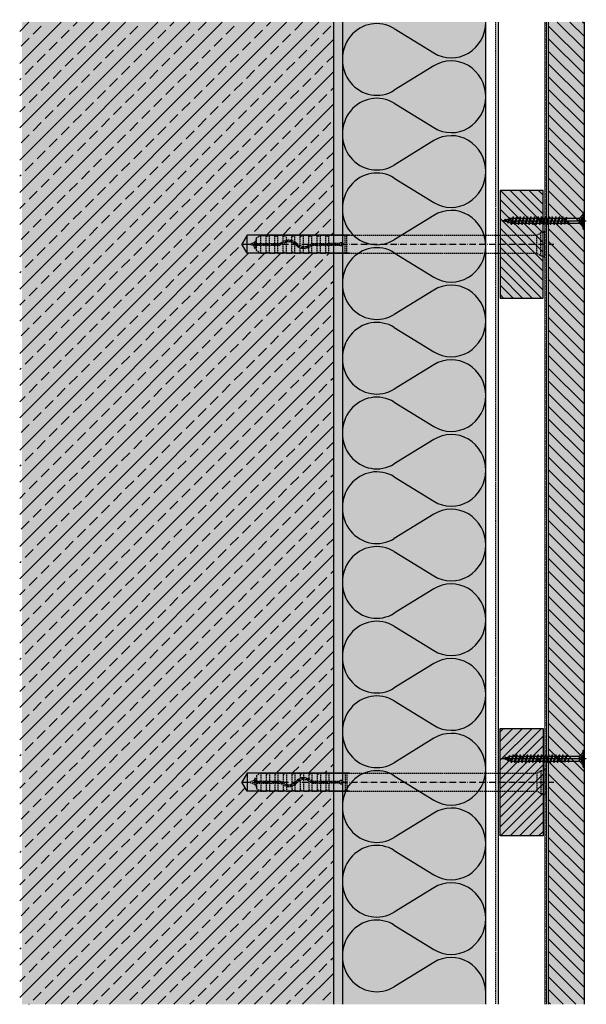
# Model space of a CAD drawing. Extents: x 837 to 1153, y -1849 to -1300.
import ezdxf

# ---------------------------------------------------------------- set-up
doc = ezdxf.new("R2010")
doc.units = 0
doc.header["$LTSCALE"] = 0.3
for name, pattern in [('ACAD_ISO10W100', [18, 12, -3, 0, -3]), ('AUSGEZOGEN', [0]), ('GESTRICHELT', [0.75, 0.5, -0.25]), ('PUNKT', [0.25, 0, -0.25])]:
    doc.linetypes.add(name, pattern=pattern)
doc.layers.get('0').update_dxf_attribs({"linetype": 'CONTINUOUS'})
for name, color, linetype in [('Alsifix AM', 1, 'CONTINUOUS'), ('Alwood Fassadenschraube 4x45', 1, 'CONTINUOUS'), ('Alwood Lamellenprofil', 7, 'CONTINUOUS'), ('Armierung', 6, 'CONTINUOUS'), ('BEZEICHNUNGEN', 1, 'AUSGEZOGEN'), ('Dämmstoff', 6, 'CONTINUOUS'), ('DÄMMUNG', 1, 'CONTINUOUS'), ('Insektengitter', 7, 'CONTINUOUS'), ('Rohbau', 4, 'CONTINUOUS'), ('SCHRAFFUR', 7, 'CONTINUOUS'), ('UK-Profil ST', 7, 'CONTINUOUS')]:
    doc.layers.add(name, color=color, linetype=linetype)

# ---------------------------------------------------------------- blocks, each defined once
blk = doc.blocks.new('Alsifix AM 160mm')
at = {"layer": 'Alsifix AM', "color": 1, "linetype": 'GESTRICHELT', "lineweight": -3, "ltscale": 5}
for p, q in [((-2.16, 5.68), (-3.57, 5)), ((-1.3, 6.55), (-2.16, 5.68)), ((0, 6.55), (-1.3, 6.55)), ((-1.3, -6.55), (-1.3, 6.55)), ((0, -6.55), (0, 6.55)), ((-159.98, 3.55), (-157.57, 4.95)), ((-159.98, 0.5), (-159.98, 3.55)), ((-159.98, 0.5), (-146.83, 0.5)), ((-159.98, -0.5), (-159.98, 0.5)), ((-157.57, 0.5), (-157.57, 4.95)), ((-157.57, 4.95), (-154.48, 4.95)), ((-154.48, 0.5), (-154.48, 4.95)), ((-154.35, 4.52), (-154.48, 4.76)), ((-154.08, 4.48), (-154.35, 4.52)), ((-154.08, 4.48), (-152.74, 5)), ((-152.74, 0.5), (-152.74, 5)), ((-152.74, 5), (-149.73, 5)), ((-149.73, 0.5), (-149.73, 5)), ((-149.61, 4.52), (-149.73, 4.76)), ((-149.33, 4.48), (-149.61, 4.52)), ((-149.33, 4.48), (-147.99, 5)), ((-147.99, 0.5), (-147.99, 5)), ((-147.99, 5), (-144.99, 5)), ((-146.13, 0.78), (-146.83, 0.5)), ((-145.43, 0.07), (-146.83, -0.5)), ((-146.13, 0.78), (-144.51, 1.92)), ((-145.43, 0.07), (-143.7, 1.18)), ((-144.99, 1.66), (-144.99, 5)), ((-144.86, 4.52), (-144.99, 4.76)), ((-144.99, -5), (-144.99, 0.46)), ((-144.58, 4.48), (-144.86, 4.52)), ((-144.58, 4.48), (-143.24, 5)), ((-144.51, 1.92), (-142.6, 2.46)), ((-143.7, 1.18), (-141.66, 1.49)), ((-143.24, 2.35), (-143.24, 5)), ((-143.24, 5), (-140.24, 5)), ((-143.24, -5), (-143.24, 1.32)), ((-142.6, 2.46), (-140.63, 2.35)), ((-141.66, 1.49), (-139.68, 0.96)), ((-140.63, 2.35), (-138.8, 1.62)), ((-140.24, 2.26), (-140.24, 5)), ((-140.11, 4.52), (-140.24, 4.76)), ((-140.24, -5), (-140.24, 1.2)), ((-139.83, 4.48), (-140.11, 4.52)), ((-139.83, 4.48), (-138.49, 5)), ((-139.68, 0.96), (-138.07, -0.32)), ((-138.8, 1.62), (-137.3, 0.32)), ((-138.49, 1.41), (-138.49, 5)), ((-138.49, 5), (-135.49, 5)), ((-138.49, -5), (-138.49, 0.13)), ((-135.78, -0.92), (-137.3, 0.32)), ((-135.49, -1.06), (-135.49, 5)), ((-135.36, 4.52), (-135.49, 4.76)), ((-135.08, 4.48), (-135.36, 4.52)), ((-135.08, 4.48), (-133.74, 5)), ((-133.74, -1.49), (-133.74, 5)), ((-133.74, 5), (-130.74, 5)), ((-130.74, -0.7), (-130.74, 5)), ((-130.61, 4.52), (-130.74, 4.76)), ((-130.33, 4.48), (-130.61, 4.52)), ((-130.33, 4.48), (-128.99, 5)), ((-129.95, -0.07), (-128.55, 0.5)), ((-128.99, 0.45), (-128.99, 5)), ((-128.99, 5), (-125.99, 5)), ((-128.55, 0.5), (-119.49, 0.5)), ((-125.99, 0.5), (-125.99, 5)), ((-125.86, 4.52), (-125.99, 4.76)), ((-125.58, 4.48), (-125.86, 4.52)), ((-125.58, 4.48), (-124.24, 5)), ((-124.24, 0.5), (-124.24, 5)), ((-124.24, 5), (-121.24, 5)), ((-121.24, 0.5), (-121.24, 5)), ((-121, 4.63), (-121.24, 5)), ((-120.56, 4.59), (-121, 4.63)), ((-120.56, 4.59), (-119.49, 5)), ((-119.49, 0.5), (-119.49, 5)), ((-119.49, 5), (-110.49, 5)), ((-113.36, 0.5), (-119.49, 0.5)), ((-113.36, 0.5), (-112.78, 0.95)), ((-112.78, 0.95), (-112.06, 0.9)), ((-112.06, 0.9), (-111.56, 0.36)), ((-111.56, 0.36), (-111.56, -0.37)), ((-110.49, -5), (-110.49, 5)), ((-109.49, 5), (-110.49, 5)), ((-109.49, 5), (-3.57, 5)), ((-109.49, -5), (-109.49, 5)), ((-3.57, -5), (-3.57, 5)), ((-159.98, -0.5), (-146.83, -0.5)), ((-159.98, -3.55), (-159.98, -0.5)), ((-157.57, -4.95), (-159.98, -3.55)), ((-157.57, -4.95), (-157.57, -0.5)), ((-157.57, -4.95), (-154.48, -4.95)), ((-154.48, -4.95), (-154.48, -0.5)), ((-154.48, -4.76), (-154.35, -4.52)), ((-154.35, -4.52), (-154.08, -4.48)), ((-152.74, -5), (-154.08, -4.48)), ((-152.74, -5), (-152.74, -0.5)), ((-152.74, -5), (-149.73, -5)), ((-149.73, -5), (-149.73, -0.5)), ((-149.73, -4.76), (-149.61, -4.52)), ((-149.61, -4.52), (-149.33, -4.48)), ((-147.99, -5), (-149.33, -4.48)), ((-147.99, -5), (-147.99, -0.5)), ((-147.99, -5), (-144.99, -5)), ((-144.99, -4.76), (-144.86, -4.52)), ((-144.86, -4.52), (-144.58, -4.48)), ((-143.24, -5), (-144.58, -4.48)), ((-143.24, -5), (-140.24, -5)), ((-140.24, -4.76), (-140.11, -4.52)), ((-140.11, -4.52), (-139.83, -4.48)), ((-138.49, -5), (-139.83, -4.48)), ((-138.49, -5), (-135.49, -5)), ((-136.58, -1.62), (-138.07, -0.32)), ((-134.75, -2.36), (-136.58, -1.62)), ((-133.9, -1.48), (-135.78, -0.92)), ((-135.49, -5), (-135.49, -2.14)), ((-135.49, -4.76), (-135.36, -4.52)), ((-135.36, -4.52), (-135.08, -4.48)), ((-133.74, -5), (-135.08, -4.48)), ((-132.77, -2.46), (-134.75, -2.36)), ((-131.95, -1.27), (-133.9, -1.48)), ((-133.74, -5), (-133.74, -2.49)), ((-133.74, -5), (-130.74, -5)), ((-130.87, -1.92), (-132.77, -2.46)), ((-130.23, -0.33), (-131.95, -1.27)), ((-129.25, -0.78), (-130.87, -1.92)), ((-130.74, -5), (-130.74, -1.86)), ((-130.74, -4.76), (-130.61, -4.52)), ((-130.61, -4.52), (-130.33, -4.48)), ((-128.99, -5), (-130.33, -4.48)), ((-129.95, -0.07), (-130.23, -0.33)), ((-129.25, -0.78), (-128.55, -0.5)), ((-128.99, -5), (-128.99, -0.6)), ((-128.99, -5), (-125.99, -5)), ((-128.55, -0.5), (-119.49, -0.5)), ((-125.99, -4.76), (-125.99, -0.5)), ((-125.99, -4.76), (-125.86, -4.52)), ((-125.99, -4.72), (-125.99, -4.72)), ((-125.99, -4.76), (-125.99, -5)), ((-125.86, -4.52), (-125.58, -4.48)), ((-124.24, -5), (-125.58, -4.48)), ((-124.24, -5), (-124.24, -0.5)), ((-124.24, -5), (-121.24, -5)), ((-121.24, -5), (-121.24, -0.5)), ((-121.24, -5), (-121, -4.63)), ((-121, -4.63), (-120.56, -4.59)), ((-119.49, -5), (-120.56, -4.59)), ((-119.49, -5), (-119.49, -0.5)), ((-119.49, -0.5), (-113.36, -0.5)), ((-119.49, -5), (-110.49, -5)), ((-112.78, -0.96), (-113.36, -0.5)), ((-112.06, -0.9), (-112.78, -0.96)), ((-111.56, -0.37), (-112.06, -0.9)), ((-110.49, -5), (-109.49, -5)), ((-109.49, -5), (-3.57, -5)), ((-3.57, -5), (-2.16, -5.68)), ((-2.16, -5.68), (-1.3, -6.55)), ((-1.3, -6.55), (0, -6.55))]:
    blk.add_line(p, q, dxfattribs=at)
at = {"layer": 'Alsifix AM', "color": 1, "linetype": 'ACAD_ISO10W100', "lineweight": -3}
blk.add_line((-167.67, 0), (5.96, 0), dxfattribs=at)
at = {"layer": 'Alsifix AM', "color": 1, "linetype": 'GESTRICHELT', "lineweight": -3, "ltscale": 5}
for points in [[(0, 6.4), (1, 7.4)], [(1, -7.4), (1, 7.4)], [(-163.69, 0), (-160.74, 1.23)], [(-161.2, -1.03), (-163.69, 0)], [(-161.2, -1.03), (-160.74, 1.23)], [(-160.8, -2.29), (-160.11, 2.62)], [(-160.74, 1.23), (-160.11, 2.62)], [(-160.67, -2.29), (-159.97, 2.62)], [(-160.11, 2.62), (-159.97, 2.62)], [(-159.98, -0.56), (-159.75, 0.5)], [(-158.76, -0.5), (-158.61, 0.5)], [(-158.16, -0.5), (-158.01, 0.5)], [(-158.02, -0.5), (-157.86, 0.5)], [(-157.66, -0.5), (-157.5, 0.5)], [(-156.23, -0.5), (-156.02, 0.5)], [(-155.71, -0.5), (-155.55, 0.5)], [(-155.56, -0.5), (-155.4, 0.5)], [(-155.11, -0.5), (-154.89, 0.5)], [(-153.8, -0.5), (-153.58, 0.5)], [(-153.27, -0.5), (-153.11, 0.5)], [(-153.14, -0.5), (-152.97, 0.5)], [(-152.67, -0.5), (-152.45, 0.5)], [(-151.36, -0.5), (-151.14, 0.5)], [(-150.85, -0.5), (-150.68, 0.5)], [(-150.7, -0.5), (-150.54, 0.5)], [(-150.25, -0.5), (-150.03, 0.5)], [(-148.92, -0.5), (-148.7, 0.5)], [(-148.41, -0.5), (-148.25, 0.5)], [(-148.26, -0.5), (-148.1, 0.5)], [(-147.79, -0.5), (-147.57, 0.5)], [(-146.47, -0.35), (-146.22, 0.75)], [(-145.91, -0.13), (-145.71, 1.08)], [(-145.77, -0.07), (-145.56, 1.18)], [(-145.22, 0.2), (-144.9, 1.64)], [(-143.7, 1.17), (-143.48, 2.21)], [(-143.25, 1.25), (-143.07, 2.33)], [(-143.11, 1.27), (-142.93, 2.37)], [(-142.53, 1.36), (-142.3, 2.44)], [(-141.21, 1.37), (-140.99, 2.37)], [(-140.8, 1.26), (-140.62, 2.35)], [(-140.67, 1.23), (-140.49, 2.3)], [(-140.14, 1.09), (-139.93, 2.07)], [(-139, 0.42), (-138.74, 1.57)], [(-138.57, 0.08), (-138.38, 1.25)], [(-138.49, -0.17), (-138.26, 1.15)], [(-138.04, -0.35), (-137.8, 0.75)], [(-129.51, -0.97), (-129.25, 0.21)], [(-128.91, -0.65), (-128.73, 0.43)], [(-128.77, -0.59), (-128.59, 0.48)], [(-128.28, -0.5), (-128.06, 0.5)], [(-126.95, -0.5), (-126.73, 0.5)], [(-126.43, -0.5), (-126.26, 0.5)], [(-126.29, -0.5), (-126.13, 0.5)], [(-125.82, -0.5), (-125.6, 0.5)], [(-124.5, -0.5), (-124.24, 0.68)], [(-123.97, -0.5), (-123.8, 0.5)], [(-123.84, -0.5), (-123.67, 0.5)], [(-123.37, -0.5), (-123.15, 0.5)], [(-122.04, -0.5), (-121.82, 0.5)], [(-121.52, -0.5), (-121.35, 0.5)], [(-121.38, -0.5), (-121.22, 0.5)], [(-120.91, -0.5), (-120.69, 0.5)], [(-119.58, -0.5), (-119.37, 0.5)], [(-119.06, -0.5), (-118.89, 0.5)], [(-118.93, -0.5), (-118.76, 0.5)], [(-118.46, -0.5), (-118.24, 0.5)], [(-117.13, -0.5), (-116.91, 0.5)], [(-116.6, -0.5), (-116.44, 0.5)], [(-116.47, -0.5), (-116.3, 0.5)], [(-116, -0.5), (-115.78, 0.5)], [(-114.67, -0.5), (-114.45, 0.5)], [(-114.15, -0.5), (-113.98, 0.5)], [(-114.02, -0.5), (-113.85, 0.5)], [(-113.54, -0.5), (-113.32, 0.53)], [(-112.31, -0.92), (-111.94, 0.77)], [(-111.69, -0.51), (-111.56, 0.29)], [(-160.8, -2.29), (-161.2, -1.03)], [(-160.67, -2.29), (-160.8, -2.29)], [(-160.17, -1.43), (-160.67, -2.29)], [(-159.98, -1.51), (-160.17, -1.43)], [(-136.93, -1.31), (-136.69, -0.18)], [(-136.42, -1.68), (-136.24, -0.55)], [(-136.3, -1.73), (-136.12, -0.64)], [(-135.92, -1.88), (-135.72, -0.94)], [(-134.73, -2.36), (-134.49, -1.3)], [(-134.11, -2.39), (-133.96, -1.46)], [(-133.98, -2.4), (-133.82, -1.47)], [(-133.61, -2.42), (-133.39, -1.42)], [(-132.26, -2.32), (-132.03, -1.28)], [(-131.61, -2.13), (-131.42, -0.98)], [(-131.47, -2.09), (-131.27, -0.9)], [(-131.06, -1.97), (-130.76, -0.62)], [(1, -7.4), (0, -6.39)]]:
    blk.add_lwpolyline(points, dxfattribs=at)
blk = doc.blocks.new('Alwood Fassadenschraube 4 x 45')
at = {"layer": 'Alwood Fassadenschraube 4x45', "color": 1, "linetype": 'Continuous'}
for p, q in [((-4.76, -0.63), (-4.76, 0)), ((4.76, 0), (-4.76, 0)), ((-1.79, -1.43), (-1.79, 0)), ((0, -45.96), (0, 1.09)), ((1.79, -1.43), (1.79, 0)), ((4.76, -0.63), (4.76, 0)), ((4.76, -0.63), (-4.76, -0.63)), ((-1.78, -2.43), (-3.57, -0.63)), ((1.79, -0.2), (-1.79, -0.2)), ((0, -2.08), (-1.79, -1.43)), ((1.4, -2.8), (-1.4, -2.8)), ((-1.4, -8.67), (-1.4, -3.33)), ((-1.01, -1.43), (-1.01, -0.2)), ((-0.58, -1.43), (-1.01, -1.43)), ((-0.58, -1.43), (-0.58, -0.2)), ((1.79, -1.43), (0, -2.08)), ((0.58, -1.43), (0.58, -0.2)), ((1.01, -1.43), (0.58, -1.43)), ((1.01, -1.43), (1.01, -0.2)), ((1.4, -8.73), (1.4, -3.33)), ((3.57, -0.63), (1.78, -2.43)), ((-1.33, -9.72), (-1.98, -9.96)), ((-1.33, -10.2), (-1.98, -9.96)), ((1.98, -10.95), (-1.98, -9.96)), ((-1.33, -8.73), (-1.4, -8.67)), ((-1.33, -9.72), (-1.33, -8.73)), ((1.33, -10.71), (-1.33, -9.72)), ((1.33, -11.19), (-1.33, -10.2)), ((-1.33, -11.71), (-1.33, -10.2)), ((1.4, -8.73), (0.05, -8.73)), ((1.33, -9.21), (0.05, -8.73)), ((1.84, -9.02), (0.05, -8.73)), ((1.84, -8.87), (0.05, -8.73)), ((1.84, -9.02), (1.33, -9.21)), ((1.33, -10.71), (1.33, -9.21)), ((1.98, -10.95), (1.33, -10.71)), ((1.98, -10.95), (1.33, -11.19)), ((1.84, -8.87), (1.4, -8.73)), ((1.84, -9.02), (1.84, -8.87)), ((-1.33, -11.71), (-1.98, -11.94)), ((-1.33, -12.18), (-1.98, -11.94)), ((1.98, -12.94), (-1.98, -11.94)), ((-1.33, -13.69), (-1.98, -13.93)), ((-1.33, -14.17), (-1.98, -13.93)), ((1.98, -14.92), (-1.98, -13.93)), ((-1.33, -15.67), (-1.98, -15.91)), ((-1.33, -16.15), (-1.98, -15.91)), ((1.98, -16.9), (-1.98, -15.91)), ((1.33, -12.7), (-1.33, -11.71)), ((1.33, -13.17), (-1.33, -12.18)), ((-1.33, -13.69), (-1.33, -12.18)), ((1.33, -14.68), (-1.33, -13.69)), ((1.33, -15.16), (-1.33, -14.17)), ((-1.33, -15.67), (-1.33, -14.17)), ((1.33, -16.67), (-1.33, -15.67)), ((1.33, -17.14), (-1.33, -16.15)), ((-1.33, -17.66), (-1.33, -16.15)), ((1.33, -12.7), (1.33, -11.19)), ((1.98, -12.94), (1.33, -12.7)), ((1.98, -12.94), (1.33, -13.17)), ((1.33, -14.68), (1.33, -13.17)), ((1.98, -14.92), (1.33, -14.68)), ((1.98, -14.92), (1.33, -15.16)), ((1.33, -16.67), (1.33, -15.16)), ((-1.33, -17.66), (-1.98, -17.9)), ((-1.33, -18.14), (-1.98, -17.9)), ((1.98, -18.89), (-1.98, -17.9)), ((-1.33, -19.64), (-1.98, -19.88)), ((-1.33, -20.12), (-1.98, -19.88)), ((1.98, -20.87), (-1.98, -19.88)), ((-1.33, -21.63), (-1.98, -21.87)), ((-1.33, -22.1), (-1.98, -21.87)), ((1.98, -22.86), (-1.98, -21.87)), ((1.33, -18.65), (-1.33, -17.66)), ((1.33, -19.13), (-1.33, -18.14)), ((-1.33, -19.64), (-1.33, -18.14)), ((1.33, -20.63), (-1.33, -19.64)), ((1.33, -21.11), (-1.33, -20.12)), ((-1.33, -21.63), (-1.33, -20.12)), ((1.33, -22.62), (-1.33, -21.63)), ((1.98, -16.9), (1.33, -16.67)), ((1.98, -16.9), (1.33, -17.14)), ((1.33, -18.65), (1.33, -17.14)), ((1.98, -18.89), (1.33, -18.65)), ((1.98, -18.89), (1.33, -19.13)), ((1.33, -20.63), (1.33, -19.13)), ((1.98, -20.87), (1.33, -20.63)), ((1.98, -20.87), (1.33, -21.11)), ((1.33, -22.62), (1.33, -21.11)), ((-1.33, -23.61), (-1.98, -23.85)), ((-1.33, -24.09), (-1.98, -23.85)), ((1.98, -24.84), (-1.98, -23.85)), ((-1.33, -25.6), (-1.98, -25.83)), ((-1.33, -26.07), (-1.98, -25.83)), ((1.98, -26.83), (-1.98, -25.83)), ((1.33, -23.1), (-1.33, -22.1)), ((-1.33, -23.61), (-1.33, -22.1)), ((1.33, -24.6), (-1.33, -23.61)), ((1.33, -25.08), (-1.33, -24.09)), ((-1.33, -25.6), (-1.33, -24.09)), ((1.33, -26.59), (-1.33, -25.6)), ((1.33, -27.06), (-1.33, -26.07)), ((-1.33, -27.58), (-1.33, -26.07)), ((1.98, -22.86), (1.33, -22.62)), ((1.98, -22.86), (1.33, -23.1)), ((1.33, -24.6), (1.33, -23.1)), ((1.98, -24.84), (1.33, -24.6)), ((1.98, -24.84), (1.33, -25.08)), ((1.33, -26.59), (1.33, -25.08)), ((1.98, -26.83), (1.33, -26.59)), ((1.98, -26.83), (1.33, -27.06)), ((1.33, -28.57), (1.33, -27.06)), ((-1.33, -27.58), (-1.98, -27.82)), ((-1.33, -28.06), (-1.98, -27.82)), ((1.98, -28.81), (-1.98, -27.82)), ((-1.33, -29.56), (-1.98, -29.8)), ((-1.33, -30.04), (-1.98, -29.8)), ((1.98, -30.79), (-1.98, -29.8)), ((-1.33, -31.55), (-1.98, -31.79)), ((-1.33, -32.02), (-1.98, -31.79)), ((1.98, -32.78), (-1.98, -31.79)), ((1.33, -28.57), (-1.33, -27.58)), ((1.33, -29.05), (-1.33, -28.06)), ((-1.33, -29.56), (-1.33, -28.06)), ((1.33, -30.56), (-1.33, -29.56)), ((1.33, -31.03), (-1.33, -30.04)), ((-1.33, -31.55), (-1.33, -30.04)), ((1.33, -32.54), (-1.33, -31.55)), ((1.33, -33.02), (-1.33, -32.02)), ((-1.33, -33.53), (-1.33, -32.02)), ((1.98, -28.81), (1.33, -28.57)), ((1.98, -28.81), (1.33, -29.05)), ((1.33, -30.56), (1.33, -29.05)), ((1.98, -30.79), (1.33, -30.56)), ((1.98, -30.79), (1.33, -31.03)), ((1.33, -32.54), (1.33, -31.03)), ((1.98, -32.78), (1.33, -32.54)), ((1.98, -32.78), (1.33, -33.02)), ((-1.33, -33.53), (-1.98, -33.77)), ((-1.33, -34.01), (-1.98, -33.77)), ((1.98, -34.76), (-1.98, -33.77)), ((-1.33, -35.52), (-1.98, -35.75)), ((-1.33, -35.99), (-1.98, -35.75)), ((1.98, -36.75), (-1.98, -35.75)), ((-1.33, -37.5), (-1.98, -37.74)), ((-1.33, -37.98), (-1.98, -37.74)), ((1.98, -38.73), (-1.98, -37.74)), ((1.33, -34.52), (-1.33, -33.53)), ((1.33, -35), (-1.33, -34.01)), ((-1.33, -35.52), (-1.33, -34.01)), ((1.33, -36.51), (-1.33, -35.52)), ((1.33, -36.98), (-1.33, -35.99)), ((-1.33, -37.5), (-1.33, -35.99)), ((1.33, -38.49), (-1.33, -37.5)), ((1.33, -38.97), (-1.33, -37.98)), ((-1.33, -39.48), (-1.33, -37.98)), ((1.33, -34.52), (1.33, -33.02)), ((1.98, -34.76), (1.33, -34.52)), ((1.98, -34.76), (1.33, -35)), ((1.33, -36.51), (1.33, -35)), ((1.98, -36.75), (1.33, -36.51)), ((1.98, -36.75), (1.33, -36.98)), ((1.33, -38.49), (1.33, -36.98)), ((-1.33, -39.48), (-1.98, -39.72)), ((-1.33, -39.96), (-1.98, -39.72)), ((1.98, -40.71), (-1.98, -39.72)), ((-1.17, -41.53), (-1.83, -41.77)), ((-1, -42.07), (-1.83, -41.77)), ((1.44, -42.5), (-1.83, -41.77)), ((1.33, -40.48), (-1.33, -39.48)), ((-1.33, -41.02), (-1.33, -39.96)), ((1.33, -40.95), (-1.33, -39.96)), ((-1.17, -41.53), (-1.33, -41.02)), ((0.92, -42.31), (-1.17, -41.53)), ((0.79, -42.74), (-1, -42.07)), ((-0.46, -43.78), (-1, -42.07)), ((-0.46, -43.78), (-0.92, -43.94)), ((0.36, -44.08), (-0.46, -43.78)), ((0.79, -42.74), (0, -45.24)), ((1.44, -42.5), (0.79, -42.74)), ((1.33, -41.02), (0.92, -42.31)), ((1.44, -42.5), (0.92, -42.31)), ((1.98, -38.73), (1.33, -38.49)), ((1.98, -38.73), (1.33, -38.97)), ((1.33, -40.48), (1.33, -38.97)), ((1.98, -40.71), (1.33, -40.48)), ((1.98, -40.71), (1.33, -40.95)), ((-0.29, -44.32), (-0.92, -43.94)), ((0.35, -44.13), (-0.92, -43.94)), ((0.33, -44.21), (-0.29, -44.32)), ((0, -45.24), (-0.29, -44.32))]:
    blk.add_line(p, q, dxfattribs=at)
for centre, radius, start, end in [((-1.4, -0.37), 1.13, 250, 290), ((-2.67, -3.33), 1.27, 0, 45), ((0, 0.05), 1.59, 248.4263, 291.5737), ((1.4, -0.37), 1.13, 250, 290), ((2.67, -3.33), 1.27, 135, 180)]:
    blk.add_arc(centre, radius, start, end, dxfattribs=at)
for p in [(-3.57, -0.63), (3.57, -0.63), (-1.98, -11.94), (-1.98, -13.93), (-1.98, -15.91), (1.98, -12.94), (1.98, -14.92), (-1.98, -17.9), (-1.98, -19.88), (-1.98, -21.87), (1.98, -16.9), (1.98, -18.89), (1.98, -20.87), (-1.98, -23.85), (-1.98, -25.83), (1.98, -22.86), (1.98, -24.84), (1.98, -26.83), (-1.98, -27.82), (-1.98, -29.8), (-1.98, -31.79), (1.98, -28.81), (1.98, -30.79), (1.98, -32.78), (-1.98, -33.77), (-1.98, -35.75), (-1.98, -37.74), (1.98, -34.76), (1.98, -36.75), (-1.98, -39.72), (1.98, -38.73), (1.98, -40.71), (0, -45.24)]:
    blk.add_point(p, dxfattribs=at)
blk = doc.blocks.new('DAEMM')
at = {"layer": 'DÄMMUNG'}
for p, q in [((0.2065, 0.362), (0.0435, 0.638)), ((0.4565, 0.638), (0.2935, 0.362))]:
    blk.add_line(p, q, dxfattribs=at)
for centre, radius, start, end in [((0.25, 0.76), 0.2398, 329.435, 210.565), ((-0.0001, 0.2399), 0.2399, 270.01525, 30.58025), ((0.5001, 0.2399), 0.2399, 149.41975, 269.98475)]:
    blk.add_arc(centre, radius, start, end, dxfattribs=at)

msp = doc.modelspace()

# ---------------------------------------------------------------- hatches: boundary and pattern name
at = {"layer": 'Alwood Lamellenprofil', "lineweight": -3}
h = msp.add_hatch(dxfattribs=at)
h.set_pattern_fill('ANSI31', color=0, scale=40, angle=90, style=0)
h.set_pattern_definition([(135, (-3176.974, 9079.0366), (-3.535534, -3.535534), [])])
h.paths.add_polyline_path([(1151.8, -1301.59), (1131.8, -1301.59), (1131.8, -1849.39), (1151.8, -1849.39)])
at = {"layer": 'Rohbau'}
h = msp.add_hatch(dxfattribs=at)
h.set_pattern_fill('ANSI33', color=3, scale=2, style=0)
h.set_pattern_definition([(45, (76.45, 70.181), (-8.980256, 8.980256), []), (45, (85.43, 70.181), (-8.980256, 8.980256), [6.35, -3.175])])
h.paths.add_polyline_path([(1011.8, -1430.49), (963.65, -1430.49), (960.76, -1425.49), (963.65, -1420.49), (1011.8, -1420.49), (1011.8, -1301.59), (836.8, -1301.59), (836.8, -1849.39), (1011.8, -1849.39), (1011.8, -1730.49), (963.65, -1730.49), (960.76, -1725.49), (963.65, -1720.49), (1011.8, -1720.49)])
at = {"layer": 'SCHRAFFUR', "linetype": 'AUSGEZOGEN'}
h = msp.add_hatch(color=254, dxfattribs=at)
h.dxf.hatch_style = 1
h.paths.add_polyline_path([(1011.8, -1301.59), (1011.8, -1849.39), (838.02, -1849.39), (838.02, -1301.54)])
at = {"layer": 'SCHRAFFUR', "linetype": 'Continuous'}
h = msp.add_hatch(dxfattribs=at)
h.set_pattern_fill('HEX', color=252, scale=0.23, style=0)
h.set_pattern_definition([(0, (76.4494, 70.1808), (0, 1.2648301), [0.73025, -1.4605]), (120, (76.4494, 70.1808), (-1.095375, -0.63241505), [0.73025, -1.4605]), (60, (77.1797, 70.1808), (-1.095375, 0.63241505), [0.73025, -1.4605])])
h.paths.add_polyline_path([(1016.8, -1849.39), (1011.8, -1849.39), (1011.8, -1301.59), (1016.8, -1301.59)])
h = msp.add_hatch(color=71, dxfattribs=at)
h.dxf.hatch_style = 1
h.paths.add_polyline_path([(1096.8, -1849.39), (1016.8, -1849.39), (1016.8, -1301.59), (1096.8, -1301.59)])
h = msp.add_hatch(color=253, dxfattribs=at)
h.dxf.hatch_style = 1
h.paths.add_polyline_path([(1131.8, -1301.59), (1151.8, -1301.59), (1151.8, -1849.39), (1131.8, -1849.39)])
h = msp.add_hatch(color=253, dxfattribs=at)
h.dxf.hatch_style = 1
h.paths.add_polyline_path([(1104.8, -1395.49), (1128.8, -1395.49), (1128.8, -1455.49), (1104.8, -1455.49)])
h = msp.add_hatch(color=253, dxfattribs=at)
h.dxf.hatch_style = 1
h.paths.add_polyline_path([(1104.8, -1695.49), (1128.8, -1695.49), (1128.8, -1755.49), (1104.8, -1755.49)])
at = {"layer": 'UK-Profil ST', "lineweight": -3}
h = msp.add_hatch(dxfattribs=at)
h.set_pattern_fill('ANSI31', color=256, scale=30, angle=90, style=0)
h.set_pattern_definition([(135, (-5429.3057, -3675.2483), (-2.6516504, -2.6516504), [])])
h.paths.add_polyline_path([(1128.8, -1395.49), (1104.8, -1395.49), (1104.8, -1455.49), (1128.8, -1455.49)])
h = msp.add_hatch(dxfattribs=at)
h.set_pattern_fill('ANSI31', color=256, scale=30, angle=90, style=0)
h.set_pattern_definition([(225, (-5429.3057, 524.278), (-2.6516504, 2.6516504), [])])
h.paths.add_polyline_path([(1128.8, -1755.49), (1104.8, -1755.49), (1104.8, -1695.49), (1128.8, -1695.49)])

# ---------------------------------------------------------------- linework, layer by layer
at = {"color": 4, "linetype": 'PUNKT', "lineweight": -3, "ltscale": 5}
msp.add_line((1130.26, -1849.39), (1130.26, -1301.59), dxfattribs=at)
at = {"layer": 'Alsifix AM', "color": 1, "lineweight": -3}
for p, q in [((963.65, -1420.49), (960.76, -1425.49)), ((1020.8, -1420.49), (963.65, -1420.49)), ((963.65, -1430.49), (963.65, -1420.49)), ((963.65, -1430.49), (960.76, -1425.49)), ((1020.8, -1430.49), (963.65, -1430.49)), ((963.65, -1720.49), (960.76, -1725.49)), ((963.65, -1720.49), (963.65, -1730.49)), ((1020.8, -1720.49), (963.65, -1720.49)), ((963.65, -1730.49), (960.76, -1725.49)), ((1020.8, -1730.49), (963.65, -1730.49))]:
    msp.add_line(p, q, dxfattribs=at)
at = {"layer": 'Alwood Lamellenprofil', "color": 6, "linetype": 'ByBlock', "lineweight": -3}
for p, q in [((1131.8, -1849.39), (1131.8, -1301.59)), ((1151.8, -1849.39), (1151.8, -1301.59))]:
    msp.add_line(p, q, dxfattribs=at)
at = {"layer": 'Armierung', "linetype": 'GESTRICHELT', "lineweight": -3, "ltscale": 5}
msp.add_line((1102.3, -1301.59), (1102.3, -1849.39), dxfattribs=at)
at = {"layer": 'Armierung', "lineweight": -3}
msp.add_line((1103.8, -1301.59), (1103.8, -1849.39), dxfattribs=at)
at = {"layer": 'Dämmstoff'}
for p, q in [((1016.8, -1301.59), (1016.8, -1849.39)), ((1096.8, -1849.39), (1096.8, -1301.59))]:
    msp.add_line(p, q, dxfattribs=at)
at = {"layer": 'Insektengitter', "color": 1, "lineweight": 0}
for p, q in [((1129.76, -1849.39), (1129.76, -1301.59)), ((1130.76, -1849.39), (1130.76, -1301.59))]:
    msp.add_line(p, q, dxfattribs=at)
at = {"layer": 'Rohbau', "linetype": 'Continuous', "lineweight": -3}
msp.add_line((1011.8, -1301.59), (1011.8, -1849.39), dxfattribs=at)
at = {"layer": 'UK-Profil ST', "color": 0, "linetype": 'ByBlock', "lineweight": -3}
for points in [[(1104.8, -1455.49), (1128.8, -1455.49), (1128.8, -1395.49), (1104.8, -1395.49)], [(1104.8, -1695.49), (1128.8, -1695.49), (1128.8, -1755.49), (1104.8, -1755.49)]]:
    msp.add_lwpolyline(points, close=True, dxfattribs=at)

# ---------------------------------------------------------------- block references
at = {"linetype": 'ByBlock', "lineweight": -3, "rotation": 270}
for p in [(1151.8, -1412.36), (1151.8, -1712.36)]:
    msp.add_blockref('Alwood Fassadenschraube 4 x 45', p, dxfattribs=at)
at = {"layer": 'Alsifix AM', "color": 0, "linetype": 'ByBlock', "lineweight": -3}
msp.add_blockref('Alsifix AM 160mm', (1128.8, -1425.49), dxfattribs=at)
at = {"layer": 'Alsifix AM', "color": 0, "linetype": 'ByBlock', "lineweight": -3, "xscale": -1, "rotation": 180}
msp.add_blockref('Alsifix AM 160mm', (1128.8, -1725.49), dxfattribs=at)
at = {"layer": 'BEZEICHNUNGEN', "color": 7, "linetype": 'Continuous', "xscale": 83.3333333333333, "yscale": 80, "zscale": 83.3333333333333, "rotation": 90}
for p in [(1096.8, -1343.25), (1096.8, -1384.92), (1096.8, -1426.59), (1096.8, -1468.25), (1096.8, -1509.92), (1096.8, -1551.59), (1096.8, -1593.25), (1096.8, -1634.92), (1096.8, -1676.59), (1096.8, -1718.25), (1096.8, -1759.92), (1096.8, -1801.59), (1096.8, -1843.25)]:
    msp.add_blockref('DAEMM', p, dxfattribs=at)

doc.saveas('drawing.dxf')
